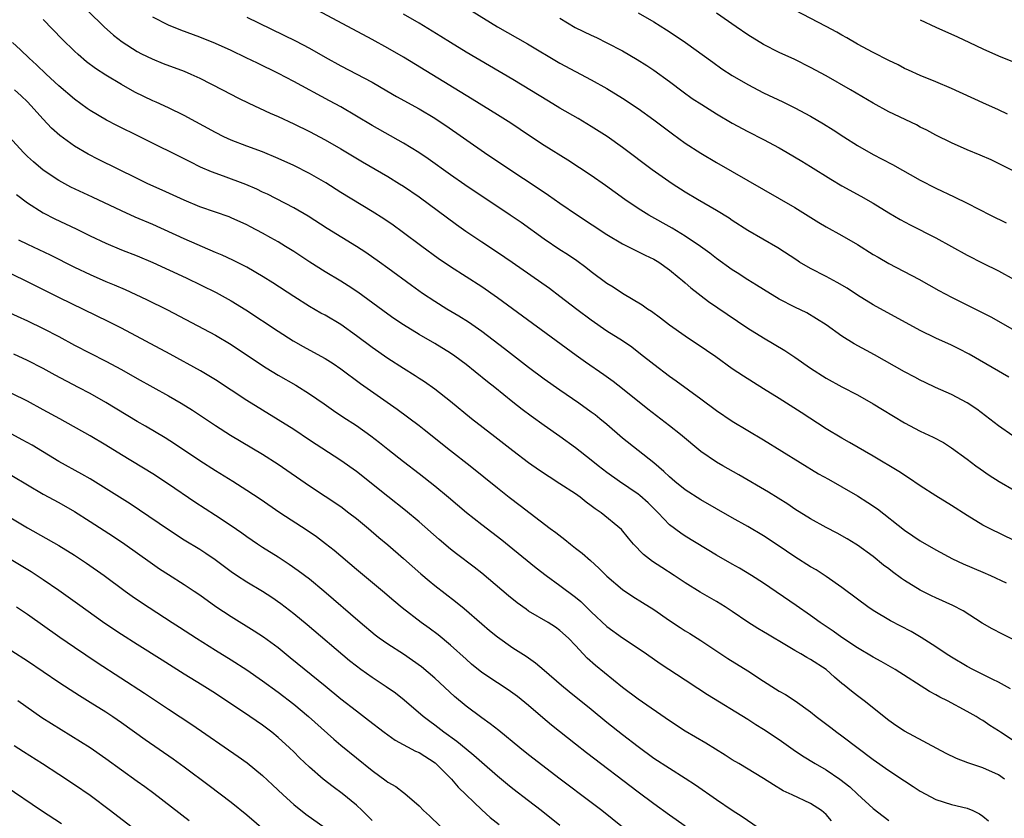
# Model space of a CAD drawing. Units: inches. Extents: x 2583000 to 2586000, y 1500000 to 1503000.
# Drawn here: x 2585038 to 2585164, y 1500220 to 1500322 of the extents above; entities that cross this region are included whole.
import ezdxf

# ---------------------------------------------------------------- set-up
doc = ezdxf.new("R2010")
doc.units = ezdxf.units.IN
doc.header["$MEASUREMENT"] = 0
doc.layers.add('LD25831500_2ft', color=133, linetype='Continuous')

msp = doc.modelspace()

# ---------------------------------------------------------------- linework, layer by layer
at = {"layer": 'LD25831500_2ft'}
for points, elevation in [([(2585046.75, 1500323), (2585048.79, 1500321), (2585049.97, 1500319.97), (2585051.1, 1500319.1), (2585053, 1500317.89), (2585053.58, 1500317.58), (2585054.92, 1500316.92), (2585056.35, 1500316.35), (2585059, 1500315.37), (2585059.86, 1500315), (2585061, 1500314.46), (2585063.89, 1500313), (2585065.93, 1500311.93), (2585067.26, 1500311.26), (2585070, 1500310), (2585071, 1500309.58), (2585073, 1500308.66), (2585075, 1500307.66), (2585077, 1500306.6), (2585079, 1500305.46), (2585081.79, 1500303.79), (2585085, 1500301.92), (2585086.52, 1500301), (2585087, 1500300.69), (2585089, 1500299.33), (2585093.79, 1500295.79), (2585094.96, 1500294.96), (2585097, 1500293.59), (2585099, 1500292.28), (2585100.89, 1500291), (2585105.65, 1500287.65), (2585107, 1500286.65), (2585109.14, 1500285), (2585111, 1500283.61), (2585113, 1500282.23), (2585114.97, 1500280.97), (2585116.17, 1500280.17), (2585117.3, 1500279.3), (2585119, 1500277.97), (2585121, 1500276.44), (2585121.84, 1500275.84), (2585125, 1500273.55), (2585127, 1500272.05), (2585129, 1500270.68), (2585133, 1500268.33), (2585139.99, 1500263.99), (2585141.27, 1500263.27), (2585143, 1500262.32), (2585145, 1500261.17), (2585146.32, 1500260.32), (2585147.52, 1500259.52), (2585151, 1500256.79), (2585152.07, 1500256.07), (2585153, 1500255.41), (2585155, 1500254.25), (2585157.11, 1500253.11), (2585158.47, 1500252.47), (2585161, 1500251.42), (2585161.95, 1500251), (2585163.96, 1500250.04)], 9412), ([(2585164.82, 1500268.82), (2585163, 1500270.1), (2585160.23, 1500272.23), (2585159, 1500273.05), (2585157, 1500274.09), (2585154.94, 1500275), (2585153.64, 1500275.64), (2585153, 1500275.94), (2585152.31, 1500276.31), (2585151, 1500276.97), (2585147.15, 1500279.15), (2585144.56, 1500280.56), (2585143, 1500281.53), (2585141, 1500282.98), (2585139.77, 1500283.77), (2585138.5, 1500284.5), (2585137, 1500285.23), (2585135, 1500286.28), (2585133, 1500287.49), (2585132.07, 1500288.07), (2585131, 1500288.71), (2585129.62, 1500289.62), (2585129, 1500290), (2585127, 1500291.46), (2585126.14, 1500292.14), (2585124.95, 1500293), (2585123, 1500294.31), (2585121.33, 1500295.33), (2585118.35, 1500297), (2585117, 1500297.85), (2585115.28, 1500299), (2585112.79, 1500300.79), (2585111, 1500302.03), (2585108.01, 1500304.01), (2585105, 1500305.88), (2585103, 1500307.19), (2585101.92, 1500307.92), (2585100.72, 1500308.72), (2585099, 1500309.81), (2585095.8, 1500311.8), (2585095, 1500312.26), (2585087, 1500317.15), (2585085, 1500318.31), (2585083, 1500319.41), (2585075.44, 1500323.44)], 9406), ([(2585095.77, 1500323), (2585099, 1500321.03), (2585101.58, 1500319.58), (2585102.85, 1500318.85), (2585107, 1500316.37), (2585109, 1500315.3), (2585111, 1500314.27), (2585113, 1500313.16), (2585115, 1500311.92), (2585117, 1500310.58), (2585119, 1500309.13), (2585121.35, 1500307.35), (2585123, 1500306.17), (2585125, 1500304.88), (2585127, 1500303.7), (2585137, 1500297.96), (2585140.06, 1500296.06), (2585141, 1500295.49), (2585143, 1500294.4), (2585145, 1500293.24), (2585147, 1500291.98), (2585147.61, 1500291.61), (2585149, 1500290.82), (2585152.83, 1500288.83), (2585155.39, 1500287.39), (2585157, 1500286.52), (2585158, 1500286), (2585161, 1500284.54), (2585162.01, 1500284.01), (2585163.3, 1500283.3), (2585167, 1500281.14)], 9402), ([(2585117, 1500322.8), (2585119, 1500321.65), (2585120.62, 1500320.62), (2585121.83, 1500319.83), (2585123.01, 1500319), (2585126.5, 1500316.5), (2585127.68, 1500315.68), (2585129, 1500314.81), (2585131, 1500313.64), (2585133, 1500312.61), (2585135.46, 1500311.46), (2585137, 1500310.67), (2585139, 1500309.6), (2585140.65, 1500308.65), (2585141.89, 1500307.89), (2585143.24, 1500307), (2585145, 1500305.88), (2585147, 1500304.74), (2585148.15, 1500304.15), (2585149.44, 1500303.44), (2585153, 1500301.44), (2585155, 1500300.41), (2585157.33, 1500299.33), (2585159, 1500298.51), (2585161.96, 1500297), (2585163.99, 1500295.99)], 9398), ([(2585164.14, 1500309.86), (2585163, 1500310.42), (2585161, 1500311.31), (2585157, 1500313.13), (2585155, 1500313.99), (2585153, 1500314.81), (2585151.49, 1500315.49), (2585151, 1500315.72), (2585150.16, 1500316.16), (2585149, 1500316.72), (2585147, 1500317.75), (2585145, 1500318.8), (2585143.61, 1500319.61), (2585143, 1500319.95), (2585142.34, 1500320.34), (2585141, 1500321.07), (2585137, 1500323.13)], 9394), ([(2585167, 1500241.75), (2585163.49, 1500243.49), (2585162.18, 1500244.18), (2585160.92, 1500244.92), (2585158.47, 1500246.47), (2585157.17, 1500247.17), (2585155, 1500248.15), (2585154.42, 1500248.42), (2585153, 1500249.14), (2585151, 1500250.37), (2585150.62, 1500250.62), (2585149.46, 1500251.46), (2585149, 1500251.83), (2585148.32, 1500252.32), (2585147, 1500253.4), (2585145, 1500254.86), (2585144.78, 1500255), (2585143.67, 1500255.67), (2585142.4, 1500256.4), (2585141, 1500257.13), (2585139, 1500258.24), (2585137, 1500259.46), (2585136.08, 1500260.08), (2585133.62, 1500261.62), (2585129.85, 1500263.85), (2585127.8, 1500265), (2585127, 1500265.47), (2585125, 1500266.82), (2585122.38, 1500269), (2585121, 1500270.09), (2585118.21, 1500272.21), (2585115, 1500274.8), (2585113.77, 1500275.77), (2585112.61, 1500276.61), (2585110.24, 1500278.24), (2585109.08, 1500279.08), (2585099, 1500286.45), (2585097, 1500287.83), (2585093, 1500290.41), (2585091.46, 1500291.46), (2585089.34, 1500293), (2585086.86, 1500294.86), (2585085.7, 1500295.7), (2585084.51, 1500296.51), (2585083, 1500297.46), (2585079, 1500299.89), (2585077.1, 1500301.1), (2585075, 1500302.31), (2585073, 1500303.32), (2585071, 1500304.23), (2585069, 1500305.05), (2585067, 1500305.79), (2585065, 1500306.57), (2585064.06, 1500307), (2585063, 1500307.53), (2585059, 1500309.72), (2585057, 1500310.7), (2585055.42, 1500311.42), (2585055, 1500311.59), (2585052.7, 1500312.7), (2585051, 1500313.64), (2585049, 1500314.84), (2585047.69, 1500315.69), (2585046.56, 1500316.56), (2585045.47, 1500317.47), (2585045, 1500317.91), (2585043.44, 1500319.44), (2585041, 1500321.96)], 9414), ([(2585166.67, 1500254.67), (2585161.84, 1500257), (2585161, 1500257.44), (2585159, 1500258.64), (2585157, 1500259.93), (2585155, 1500261.18), (2585153, 1500262.46), (2585151.48, 1500263.48), (2585150.26, 1500264.26), (2585147, 1500266.21), (2585143.97, 1500267.97), (2585143, 1500268.52), (2585141, 1500269.73), (2585137.78, 1500271.79), (2585135, 1500273.59), (2585133, 1500274.84), (2585130.43, 1500276.43), (2585129, 1500277.38), (2585126.9, 1500278.9), (2585125.72, 1500279.72), (2585123, 1500281.52), (2585121, 1500282.93), (2585119.84, 1500283.84), (2585118.67, 1500284.67), (2585118.16, 1500285), (2585117.5, 1500285.5), (2585115, 1500286.99), (2585113.79, 1500287.79), (2585113, 1500288.28), (2585111, 1500289.76), (2585110.3, 1500290.3), (2585109.14, 1500291.14), (2585107.95, 1500291.95), (2585107, 1500292.57), (2585105, 1500293.93), (2585102.04, 1500296.04), (2585100.65, 1500297), (2585094.87, 1500300.87), (2585093, 1500302.15), (2585090.17, 1500304.17), (2585088.97, 1500304.97), (2585087, 1500306.19), (2585083, 1500308.43), (2585079, 1500310.8), (2585077.59, 1500311.59), (2585073, 1500314.06), (2585071.07, 1500315.07), (2585068.37, 1500316.37), (2585066.92, 1500317.08), (2585065, 1500317.98), (2585063, 1500318.88), (2585061, 1500319.7), (2585058.6, 1500320.6), (2585057, 1500321.23), (2585055, 1500322.27)], 9410), ([(2585067, 1500322.26), (2585073.25, 1500319.25), (2585075, 1500318.3), (2585077, 1500317.16), (2585079, 1500316.06), (2585083, 1500313.94), (2585084.87, 1500312.87), (2585086.13, 1500312.13), (2585089, 1500310.54), (2585091, 1500309.36), (2585091.58, 1500309), (2585092.43, 1500308.43), (2585097.36, 1500305), (2585100.34, 1500303), (2585104.36, 1500300.36), (2585105.55, 1500299.55), (2585107, 1500298.53), (2585109.23, 1500297), (2585113, 1500294.51), (2585115, 1500293.33), (2585117.88, 1500291.88), (2585119, 1500291.36), (2585119.61, 1500291), (2585121, 1500290.01), (2585122.23, 1500289), (2585122.63, 1500288.63), (2585123, 1500288.34), (2585123.71, 1500287.71), (2585125.98, 1500285.98), (2585128.36, 1500284.36), (2585131, 1500282.58), (2585133, 1500281.31), (2585135.7, 1500279.7), (2585137, 1500278.85), (2585139, 1500277.46), (2585141, 1500276.17), (2585143, 1500275.07), (2585145, 1500274.04), (2585147, 1500272.92), (2585148.18, 1500272.18), (2585151, 1500270.49), (2585153, 1500269.4), (2585154.65, 1500268.65), (2585155.95, 1500267.95), (2585157, 1500267.3), (2585159, 1500265.83), (2585160.11, 1500265), (2585160.63, 1500264.63), (2585161.81, 1500263.81), (2585163.08, 1500263), (2585165, 1500261.9)], 9408), ([(2585164.32, 1500276.32), (2585159.26, 1500279.26), (2585157.94, 1500279.94), (2585157, 1500280.39), (2585155, 1500281.28), (2585153, 1500282.25), (2585147, 1500285.56), (2585145, 1500286.78), (2585143.66, 1500287.66), (2585142.41, 1500288.41), (2585141, 1500289.16), (2585139, 1500290.18), (2585137.59, 1500291), (2585137.22, 1500291.22), (2585134.8, 1500292.8), (2585131, 1500295.04), (2585129, 1500296.31), (2585128.59, 1500296.59), (2585127, 1500297.56), (2585124.54, 1500299), (2585123, 1500299.93), (2585121.31, 1500301), (2585118.76, 1500302.76), (2585115, 1500305.62), (2585113.02, 1500307.02), (2585111, 1500308.31), (2585109.33, 1500309.33), (2585107, 1500310.66), (2585105.52, 1500311.52), (2585101, 1500314.28), (2585095, 1500317.8), (2585093, 1500319.01), (2585091.78, 1500319.78), (2585089, 1500321.47), (2585087, 1500322.63)], 9404), ([(2585107, 1500322.11), (2585108.95, 1500320.95), (2585111, 1500319.94), (2585111.65, 1500319.65), (2585113, 1500318.99), (2585115, 1500317.94), (2585116.86, 1500316.86), (2585118.09, 1500316.09), (2585119, 1500315.48), (2585121, 1500314.05), (2585122.73, 1500312.73), (2585123.89, 1500311.89), (2585125.09, 1500311.09), (2585127, 1500309.9), (2585129, 1500308.74), (2585131, 1500307.67), (2585133, 1500306.65), (2585135, 1500305.57), (2585135.99, 1500305), (2585137.89, 1500303.89), (2585139, 1500303.2), (2585141.57, 1500301.57), (2585143, 1500300.73), (2585145.41, 1500299.41), (2585147, 1500298.51), (2585149, 1500297.28), (2585150.43, 1500296.43), (2585151.73, 1500295.73), (2585155, 1500294.1), (2585157, 1500293), (2585159, 1500291.89), (2585161, 1500290.87), (2585163, 1500289.89), (2585165, 1500288.78)], 9400), ([(2585166.05, 1500302.05), (2585163, 1500303.59), (2585162.04, 1500304.04), (2585160.66, 1500304.66), (2585159, 1500305.34), (2585157, 1500306.22), (2585155, 1500307.2), (2585153.83, 1500307.83), (2585153, 1500308.23), (2585152.5, 1500308.5), (2585149, 1500310.19), (2585147, 1500311.29), (2585144.1, 1500313), (2585141, 1500314.76), (2585139, 1500315.85), (2585137, 1500316.83), (2585135, 1500317.75), (2585133, 1500318.78), (2585131, 1500319.99), (2585129.51, 1500321), (2585127, 1500322.78)], 9396), ([(2585153, 1500321.93), (2585155, 1500320.99), (2585157.74, 1500319.74), (2585159.27, 1500319), (2585161, 1500318.2), (2585163, 1500317.34), (2585165, 1500316.52)], 9392), ([(2585164.54, 1500236.54), (2585163, 1500237.39), (2585162.26, 1500237.74), (2585159.73, 1500239), (2585159, 1500239.39), (2585157, 1500240.57), (2585156.32, 1500241), (2585155, 1500241.88), (2585153.1, 1500243.1), (2585151.84, 1500243.84), (2585149.22, 1500245.22), (2585147, 1500246.54), (2585146.32, 1500247), (2585145, 1500247.96), (2585143, 1500249.46), (2585141, 1500250.87), (2585139.7, 1500251.7), (2585139, 1500252.12), (2585137, 1500253.39), (2585134.84, 1500254.84), (2585133, 1500256.05), (2585131, 1500257.24), (2585129, 1500258.36), (2585125, 1500260.64), (2585123, 1500261.92), (2585121.67, 1500263), (2585121, 1500263.58), (2585120.28, 1500264.28), (2585119, 1500265.37), (2585115, 1500268.54), (2585113, 1500270.25), (2585112.1, 1500271), (2585111.49, 1500271.49), (2585111, 1500271.86), (2585109.41, 1500273), (2585107, 1500274.65), (2585105, 1500276.06), (2585103, 1500277.55), (2585099.93, 1500279.93), (2585097, 1500282.14), (2585095.32, 1500283.32), (2585094.09, 1500284.09), (2585092.57, 1500285), (2585091, 1500285.98), (2585089.44, 1500287), (2585088.02, 1500288.02), (2585085, 1500290.24), (2585083.95, 1500291), (2585082.21, 1500292.21), (2585081, 1500293), (2585077.28, 1500295.28), (2585074.84, 1500296.84), (2585073, 1500297.93), (2585069.65, 1500299.65), (2585069, 1500299.94), (2585068.29, 1500300.29), (2585066.88, 1500300.88), (2585064.04, 1500301.96), (2585062.51, 1500302.51), (2585061.12, 1500303.12), (2585059.77, 1500303.77), (2585053.34, 1500307), (2585050.42, 1500308.42), (2585049.11, 1500309.11), (2585047, 1500310.34), (2585046.61, 1500310.61), (2585045, 1500311.78), (2585043, 1500313.51), (2585041.4, 1500315), (2585040.17, 1500316.17), (2585039.23, 1500317), (2585038.1, 1500318.1), (2585037.1, 1500319)], 9416), ([(2585165, 1500229.86), (2585163.24, 1500231), (2585163, 1500231.17), (2585161.87, 1500231.87), (2585161, 1500232.48), (2585160.66, 1500232.66), (2585160.14, 1500233), (2585159, 1500233.65), (2585156.48, 1500235), (2585155.48, 1500235.48), (2585155, 1500235.76), (2585154.18, 1500236.18), (2585149.8, 1500239), (2585148.03, 1500240.03), (2585147, 1500240.59), (2585145, 1500241.77), (2585143, 1500243.09), (2585141.89, 1500243.89), (2585140.24, 1500245), (2585139, 1500245.9), (2585137.16, 1500247.16), (2585133, 1500250), (2585131.45, 1500251), (2585129.92, 1500251.92), (2585129, 1500252.44), (2585127, 1500253.61), (2585123, 1500256.02), (2585122.41, 1500256.41), (2585121, 1500257.48), (2585119.52, 1500259), (2585118.25, 1500260.25), (2585117.2, 1500261.2), (2585117, 1500261.36), (2585114.61, 1500263), (2585113, 1500264.16), (2585111.88, 1500265), (2585111, 1500265.72), (2585109, 1500267.3), (2585107, 1500268.74), (2585105, 1500270.13), (2585103.32, 1500271.32), (2585102.18, 1500272.18), (2585101, 1500273.1), (2585098.66, 1500275), (2585097.73, 1500275.73), (2585096.19, 1500277), (2585095, 1500277.93), (2585093.56, 1500279), (2585093, 1500279.39), (2585091, 1500280.62), (2585089, 1500281.77), (2585087, 1500282.99), (2585085.8, 1500283.8), (2585085, 1500284.36), (2585081.17, 1500287.17), (2585079.97, 1500287.97), (2585079, 1500288.57), (2585077, 1500289.77), (2585075.04, 1500291), (2585073, 1500292.34), (2585071.95, 1500293), (2585071, 1500293.58), (2585070.09, 1500294.09), (2585069, 1500294.7), (2585067.48, 1500295.48), (2585067, 1500295.75), (2585065, 1500296.66), (2585064.76, 1500296.76), (2585063, 1500297.35), (2585061, 1500298.05), (2585059, 1500298.89), (2585056.19, 1500300.19), (2585054.38, 1500301), (2585053, 1500301.67), (2585048.09, 1500304.09), (2585046.76, 1500304.76), (2585045, 1500305.79), (2585043.15, 1500307.15), (2585042.09, 1500308.09), (2585041, 1500309.25), (2585039.44, 1500311), (2585039, 1500311.45), (2585038.2, 1500312.2), (2585037.34, 1500313)], 9418), ([(2585163.77, 1500225), (2585163, 1500225.55), (2585161, 1500226.46), (2585159.09, 1500227.09), (2585157.64, 1500227.64), (2585156.29, 1500228.29), (2585151, 1500231.11), (2585149.87, 1500231.87), (2585149, 1500232.48), (2585145.84, 1500235), (2585145, 1500235.62), (2585144.23, 1500236.23), (2585143.3, 1500237), (2585143, 1500237.23), (2585142.05, 1500238.04), (2585140.97, 1500239), (2585139, 1500240.29), (2585138.53, 1500240.53), (2585137.75, 1500241), (2585137, 1500241.42), (2585135.93, 1500242.07), (2585133.5, 1500243.5), (2585133, 1500243.82), (2585132.25, 1500244.25), (2585131, 1500245.05), (2585129, 1500246.39), (2585128.07, 1500247), (2585127, 1500247.66), (2585124.88, 1500248.88), (2585123, 1500250.04), (2585121.57, 1500251), (2585120, 1500252), (2585118.8, 1500252.8), (2585117.67, 1500253.67), (2585116.38, 1500255), (2585115.75, 1500255.75), (2585114.86, 1500256.86), (2585112.24, 1500259), (2585111.49, 1500259.49), (2585111, 1500259.88), (2585110.36, 1500260.36), (2585109.56, 1500261), (2585109, 1500261.4), (2585107, 1500262.71), (2585105.6, 1500263.6), (2585104.4, 1500264.4), (2585103, 1500265.38), (2585101, 1500266.89), (2585098.7, 1500268.7), (2585095.71, 1500271), (2585093, 1500273.22), (2585091, 1500274.77), (2585089.7, 1500275.7), (2585089, 1500276.15), (2585088.49, 1500276.49), (2585087, 1500277.42), (2585085, 1500278.7), (2585083, 1500280.1), (2585081, 1500281.6), (2585079, 1500283.01), (2585077, 1500284.2), (2585076.48, 1500284.48), (2585075, 1500285.34), (2585073, 1500286.59), (2585070.33, 1500288.33), (2585069.11, 1500289.11), (2585067, 1500290.33), (2585065.23, 1500291.23), (2585063.87, 1500291.87), (2585063, 1500292.23), (2585059, 1500293.98), (2585055, 1500295.78), (2585052.75, 1500296.74), (2585051, 1500297.53), (2585047.29, 1500299.29), (2585044.56, 1500300.56), (2585043, 1500301.39), (2585041, 1500302.72), (2585039.77, 1500303.77), (2585039, 1500304.49), (2585038.51, 1500305), (2585036.69, 1500307)], 9420), ([(2585037.62, 1500299.62), (2585039, 1500298.55), (2585041, 1500297.27), (2585042.52, 1500296.52), (2585045.24, 1500295.24), (2585047, 1500294.36), (2585049, 1500293.39), (2585051, 1500292.57), (2585053, 1500291.79), (2585055, 1500290.95), (2585059.27, 1500289), (2585063.1, 1500287.1), (2585065, 1500286.07), (2585066.9, 1500284.9), (2585071, 1500282.16), (2585072.93, 1500280.93), (2585074.21, 1500280.21), (2585075.51, 1500279.51), (2585077, 1500278.69), (2585078.04, 1500278.04), (2585079, 1500277.39), (2585081.52, 1500275.52), (2585086.21, 1500272.21), (2585089, 1500270.14), (2585089.64, 1500269.64), (2585093, 1500266.97), (2585095.54, 1500265), (2585099, 1500262.18), (2585100.5, 1500261), (2585101.93, 1500259.93), (2585105.76, 1500257), (2585106.47, 1500256.47), (2585107.6, 1500255.6), (2585108.33, 1500255), (2585109, 1500254.49), (2585109.83, 1500253.83), (2585110.89, 1500252.89), (2585111.94, 1500251.94), (2585113, 1500250.9), (2585115, 1500249.19), (2585116.3, 1500248.31), (2585117.55, 1500247.55), (2585119, 1500246.64), (2585121, 1500245.24), (2585122.34, 1500244.34), (2585123, 1500243.92), (2585123.58, 1500243.58), (2585125, 1500242.68), (2585128.41, 1500240.41), (2585131, 1500238.81), (2585133, 1500237.49), (2585134.53, 1500236.53), (2585135, 1500236.22), (2585135.8, 1500235.8), (2585137.01, 1500235.01), (2585139, 1500233.6), (2585139.73, 1500233), (2585141.58, 1500231.58), (2585142.35, 1500231), (2585143, 1500230.54), (2585147, 1500227.52), (2585149, 1500226.12), (2585151, 1500224.77), (2585152.08, 1500224.08), (2585153, 1500223.46), (2585155, 1500222.39), (2585157, 1500221.78), (2585159, 1500221.32), (2585159.71, 1500221), (2585160.56, 1500220.56), (2585161, 1500220.29), (2585161.7, 1500219.7)], 9422), ([(2585037.85, 1500293.85), (2585039, 1500293.27), (2585041.9, 1500291.9), (2585045, 1500290.36), (2585047, 1500289.41), (2585049, 1500288.53), (2585050.09, 1500288.09), (2585051.48, 1500287.48), (2585054.22, 1500286.22), (2585056.89, 1500284.89), (2585063, 1500281.68), (2585065, 1500280.48), (2585067.08, 1500279.08), (2585069.48, 1500277.48), (2585071, 1500276.58), (2585073.27, 1500275.27), (2585075, 1500274.19), (2585076.9, 1500272.9), (2585078.07, 1500272.07), (2585079.26, 1500271.26), (2585081, 1500270.13), (2585082.83, 1500268.83), (2585083.96, 1500267.96), (2585085, 1500267.12), (2585087, 1500265.55), (2585089, 1500264.02), (2585091, 1500262.46), (2585092.76, 1500261), (2585095.05, 1500259.05), (2585097, 1500257.51), (2585099.56, 1500255.56), (2585101, 1500254.4), (2585103.97, 1500251.97), (2585105.24, 1500251), (2585107, 1500249.74), (2585109, 1500248.22), (2585109.66, 1500247.66), (2585111, 1500246.35), (2585113, 1500244.48), (2585115, 1500243.04), (2585117, 1500241.71), (2585118.03, 1500241), (2585119.77, 1500239.77), (2585123, 1500237.66), (2585124.6, 1500236.6), (2585125.82, 1500235.82), (2585131, 1500232.64), (2585132, 1500232), (2585133, 1500231.4), (2585135, 1500230.06), (2585136.78, 1500228.78), (2585137.98, 1500227.98), (2585139.6, 1500227), (2585141, 1500226.2), (2585142.75, 1500225), (2585144.01, 1500224.01), (2585145, 1500223.07), (2585147, 1500221.26), (2585148.27, 1500220.27), (2585149, 1500219.73)], 9424), ([(2585141.68, 1500219.68), (2585141, 1500220.49), (2585140.37, 1500221), (2585139, 1500221.88), (2585136.64, 1500223), (2585135.51, 1500223.51), (2585134.26, 1500224.26), (2585133, 1500225.07), (2585129.82, 1500227), (2585129, 1500227.48), (2585128.08, 1500228.08), (2585125.61, 1500229.61), (2585123, 1500231.14), (2585121, 1500232.44), (2585117, 1500235.2), (2585115, 1500236.71), (2585111.52, 1500239.52), (2585110.46, 1500240.46), (2585109.95, 1500241), (2585109, 1500242.05), (2585108.09, 1500243), (2585107, 1500243.98), (2585106.41, 1500244.41), (2585105.48, 1500245), (2585103, 1500246.46), (2585102.68, 1500246.68), (2585101.52, 1500247.52), (2585100.42, 1500248.42), (2585097, 1500251.31), (2585096.06, 1500252.06), (2585093.77, 1500253.77), (2585093, 1500254.37), (2585091.57, 1500255.57), (2585089, 1500257.86), (2585087.29, 1500259.29), (2585085, 1500261.08), (2585081, 1500264.25), (2585079, 1500265.68), (2585075, 1500268.27), (2585073, 1500269.61), (2585071, 1500270.88), (2585067, 1500273.31), (2585065, 1500274.63), (2585063, 1500275.97), (2585062.37, 1500276.37), (2585061.12, 1500277.12), (2585057.23, 1500279.23), (2585051, 1500282.57), (2585050.17, 1500283), (2585049.39, 1500283.39), (2585043, 1500286.48), (2585039, 1500288.48), (2585037, 1500289.44)], 9426), ([(2585035, 1500285.3), (2585039, 1500283.48), (2585041, 1500282.53), (2585043, 1500281.49), (2585045, 1500280.41), (2585049, 1500278.37), (2585051, 1500277.27), (2585053, 1500276.13), (2585057, 1500273.94), (2585058.64, 1500273), (2585060.09, 1500272.09), (2585063, 1500270.14), (2585064.91, 1500268.91), (2585069, 1500266.47), (2585071, 1500265.21), (2585075, 1500262.42), (2585077, 1500261.12), (2585079, 1500259.79), (2585080.06, 1500259), (2585081, 1500258.27), (2585082.54, 1500257), (2585083.86, 1500255.86), (2585085, 1500254.91), (2585087, 1500253.18), (2585089.22, 1500251.22), (2585090.3, 1500250.3), (2585091, 1500249.73), (2585093.66, 1500247.66), (2585094.77, 1500246.77), (2585097, 1500244.83), (2585097.99, 1500243.99), (2585099, 1500243.16), (2585101, 1500241.78), (2585102.68, 1500240.68), (2585103.86, 1500239.86), (2585105, 1500238.9), (2585107.18, 1500237), (2585108.18, 1500236.18), (2585111, 1500233.92), (2585113, 1500232.29), (2585115, 1500230.7), (2585117, 1500229.16), (2585119, 1500227.7), (2585121, 1500226.39), (2585123, 1500225.15), (2585124.3, 1500224.3), (2585127, 1500222.41), (2585129, 1500221.05), (2585130.24, 1500220.24), (2585133, 1500218.36)], 9428), ([(2585123, 1500219.01), (2585121, 1500220.41), (2585119, 1500221.84), (2585117, 1500223.33), (2585110.38, 1500228.38), (2585109, 1500229.48), (2585105.91, 1500231.91), (2585104.82, 1500232.82), (2585103, 1500234.39), (2585101.56, 1500235.56), (2585101, 1500235.97), (2585100.39, 1500236.39), (2585099, 1500237.28), (2585097, 1500238.62), (2585095.7, 1500239.7), (2585095, 1500240.3), (2585093, 1500242.11), (2585091.43, 1500243.43), (2585090.28, 1500244.28), (2585089.29, 1500245), (2585086.86, 1500246.86), (2585085.77, 1500247.77), (2585084.33, 1500249), (2585081, 1500251.75), (2585078.17, 1500254.17), (2585077.05, 1500255.05), (2585075.91, 1500255.91), (2585074.72, 1500256.72), (2585071.22, 1500259), (2585068.72, 1500260.72), (2585067, 1500261.86), (2585065.21, 1500263), (2585063, 1500264.36), (2585061, 1500265.64), (2585057.8, 1500267.8), (2585056.58, 1500268.58), (2585054.07, 1500270.07), (2585053, 1500270.67), (2585049, 1500273.07), (2585047, 1500274.21), (2585045.52, 1500275), (2585042.55, 1500276.55), (2585041, 1500277.4), (2585039, 1500278.43), (2585037.25, 1500279.25)], 9430), ([(2585115, 1500218.88), (2585112.35, 1500221), (2585111, 1500222.03), (2585107.04, 1500225), (2585103, 1500228.1), (2585101.87, 1500229), (2585099.2, 1500231.2), (2585098.07, 1500232.07), (2585097, 1500232.82), (2585095, 1500234.31), (2585093.54, 1500235.54), (2585091, 1500237.88), (2585089.32, 1500239.32), (2585088.16, 1500240.16), (2585087, 1500240.94), (2585085, 1500242.22), (2585083.92, 1500243), (2585083.4, 1500243.4), (2585081.5, 1500245), (2585076.85, 1500249), (2585075, 1500250.51), (2585073.59, 1500251.59), (2585072.42, 1500252.42), (2585071, 1500253.34), (2585069, 1500254.58), (2585068.37, 1500255), (2585067, 1500255.92), (2585066.38, 1500256.38), (2585065, 1500257.33), (2585063, 1500258.65), (2585060.36, 1500260.36), (2585057, 1500262.67), (2585055, 1500263.97), (2585051, 1500266.39), (2585049, 1500267.63), (2585047, 1500268.83), (2585043.12, 1500271), (2585041, 1500272.16), (2585039, 1500273.23), (2585037, 1500274.24)], 9432), ([(2585107, 1500219.08), (2585104.6, 1500221), (2585103, 1500222.25), (2585101, 1500223.77), (2585100.31, 1500224.31), (2585099, 1500225.39), (2585097, 1500227.13), (2585096.01, 1500228.01), (2585095, 1500228.81), (2585093.81, 1500229.81), (2585092.15, 1500231), (2585091, 1500231.9), (2585090.37, 1500232.37), (2585089.55, 1500233), (2585087.1, 1500235.1), (2585085.98, 1500235.98), (2585084.8, 1500236.8), (2585083, 1500237.98), (2585081.56, 1500239), (2585081, 1500239.42), (2585080.12, 1500240.12), (2585074.7, 1500244.7), (2585073, 1500246.11), (2585071.37, 1500247.37), (2585070.19, 1500248.19), (2585069, 1500248.95), (2585067, 1500250.14), (2585065.68, 1500251), (2585065, 1500251.47), (2585062.98, 1500252.98), (2585061.79, 1500253.79), (2585061, 1500254.3), (2585059, 1500255.52), (2585057, 1500256.81), (2585053.33, 1500259.33), (2585052.13, 1500260.13), (2585047, 1500263.32), (2585045.94, 1500263.94), (2585043, 1500265.56), (2585039.61, 1500267.61), (2585038.33, 1500268.33), (2585037, 1500269.02)], 9434), ([(2585037, 1500263.77), (2585039, 1500262.56), (2585041, 1500261.39), (2585043, 1500260.3), (2585045, 1500259.16), (2585047, 1500257.9), (2585049.98, 1500255.98), (2585051.45, 1500255), (2585054.68, 1500252.68), (2585055.86, 1500251.86), (2585057, 1500251.12), (2585059, 1500249.86), (2585060.31, 1500249), (2585061, 1500248.54), (2585063.06, 1500247.06), (2585065, 1500245.77), (2585067.95, 1500243.95), (2585069.15, 1500243.15), (2585071, 1500241.79), (2585072.55, 1500240.55), (2585077, 1500236.9), (2585079, 1500235.27), (2585081, 1500233.72), (2585082.55, 1500232.55), (2585084.55, 1500231), (2585085.96, 1500229.96), (2585088.56, 1500228.56), (2585089, 1500228.39), (2585091.08, 1500227.08), (2585093.16, 1500225), (2585093.99, 1500223.99), (2585097, 1500221.07), (2585098.1, 1500220.1), (2585099.23, 1500219.23)], 9436), ([(2585035, 1500259.48), (2585039, 1500257.09), (2585043, 1500254.83), (2585045, 1500253.58), (2585046.56, 1500252.56), (2585048.8, 1500251), (2585051.47, 1500249), (2585052.36, 1500248.36), (2585053.55, 1500247.55), (2585057.49, 1500245), (2585058.42, 1500244.42), (2585060.57, 1500243), (2585063, 1500241.48), (2585065, 1500240.25), (2585067, 1500238.96), (2585069, 1500237.57), (2585071, 1500236.12), (2585073, 1500234.59), (2585074.91, 1500233), (2585078.11, 1500230.11), (2585079, 1500229.35), (2585083, 1500226.09), (2585084.8, 1500224.8), (2585085, 1500224.63), (2585086.05, 1500224.05), (2585087, 1500223.29), (2585087.18, 1500223.18), (2585089, 1500221.62), (2585089.57, 1500221), (2585090.32, 1500220.32), (2585091.68, 1500219)], 9438), ([(2585083, 1500219.73), (2585081.72, 1500221), (2585081, 1500221.68), (2585079.19, 1500223.19), (2585078.03, 1500224.03), (2585076.76, 1500225), (2585075, 1500226.53), (2585073.74, 1500227.74), (2585073, 1500228.5), (2585072.48, 1500229), (2585071, 1500230.34), (2585070.19, 1500231), (2585069, 1500231.89), (2585067.38, 1500233), (2585063, 1500235.93), (2585061.3, 1500237), (2585059, 1500238.4), (2585056.2, 1500240.2), (2585053, 1500242.18), (2585051, 1500243.47), (2585048.89, 1500244.89), (2585045.4, 1500247.4), (2585043, 1500249.08), (2585041, 1500250.45), (2585039.46, 1500251.46), (2585038.21, 1500252.21), (2585033.19, 1500255.19)], 9440), ([(2585037.62, 1500247), (2585039, 1500246.04), (2585043.12, 1500243.12), (2585045, 1500241.83), (2585047.91, 1500239.91), (2585053.97, 1500235.97), (2585057, 1500233.92), (2585059.99, 1500231.99), (2585065.91, 1500227.91), (2585067.07, 1500227.07), (2585069, 1500225.48), (2585070.29, 1500224.29), (2585071.66, 1500223), (2585073, 1500221.78), (2585074.54, 1500220.54), (2585077, 1500218.8)], 9442), ([(2585037, 1500241.4), (2585039, 1500240.09), (2585043, 1500237.39), (2585044.44, 1500236.44), (2585045.66, 1500235.66), (2585047, 1500234.84), (2585049, 1500233.58), (2585049.89, 1500233), (2585051, 1500232.24), (2585054.05, 1500230.05), (2585057.6, 1500227.6), (2585059, 1500226.57), (2585062.19, 1500224.19), (2585065, 1500222.05), (2585067, 1500220.45), (2585071, 1500217)], 9444), ([(2585059.67, 1500219.67), (2585055.16, 1500223.16), (2585054.01, 1500224.01), (2585053, 1500224.71), (2585049, 1500227.59), (2585047, 1500228.99), (2585045.78, 1500229.78), (2585042.07, 1500232.07), (2585040.85, 1500232.85), (2585037.76, 1500235)], 9446), ([(2585037.3, 1500229.3), (2585038.52, 1500228.52), (2585040.92, 1500227), (2585043, 1500225.66), (2585045, 1500224.33), (2585047, 1500222.94), (2585049.6, 1500221), (2585054.79, 1500217)], 9448), ([(2585036.14, 1500224.14), (2585040.81, 1500221), (2585043.35, 1500219.35)], 9450)]:
    msp.add_lwpolyline(points, dxfattribs=dict(at, elevation=elevation))

doc.saveas('drawing.dxf')
